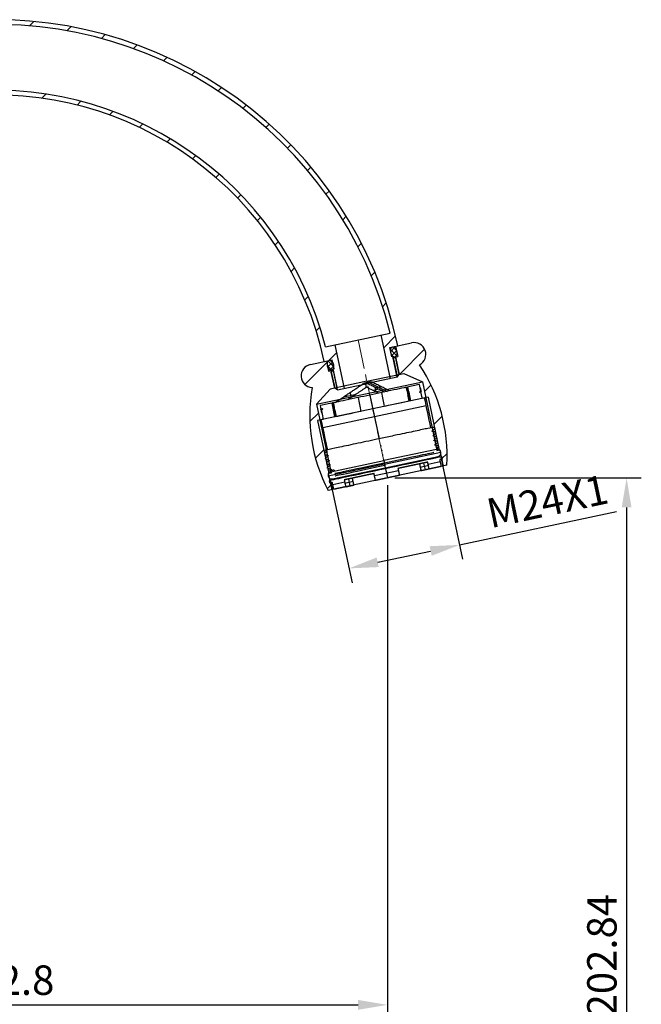
# Model space of a CAD drawing. Units: millimetres. Extents: x 1492 to 2139, y 338 to 813.
# Drawn here: x 1625 to 1757, y 550 to 759 of the extents above; entities that cross this region are included whole.
import ezdxf

# ---------------------------------------------------------------- set-up
doc = ezdxf.new("R2010")
doc.units = ezdxf.units.MM
doc.linetypes.add('CENTER', pattern=[2, 1.25, -0.25, 0.25, -0.25])
doc.layers.add('TOP$1', color=7, linetype='Continuous')
doc.layers.add('中心线', color=4, linetype='CENTER', lineweight=18)
doc.layers.add('尺寸线', color=7, linetype='Continuous', lineweight=20)
doc.styles.add('工程字', font='arial.ttf')
doc.dimstyles.new('2.5', dxfattribs={"dimscale": 2.5, "dimtxt": 2.5, "dimasz": 2.5, "dimexe": 1.25, "dimexo": 0.625, "dimgap": 0.5, "dimtad": 1, "dimdsep": 46, "dimtxsty": '工程字', "dimcen": 2.5, "dimadec": 0, "dimazin": 0, "dimtfac": 1, "dimtmove": 0, "dimatfit": 3, "dimfxl": 0, "dimarcsym": 0})
pattern_1 = [(45, (-145.8105688338119, 951.6721297594534), (-4.490128060534576, 4.490128060534577), [])]

# ---------------------------------------------------------------- blocks, each defined once
blk = doc.blocks.new('*D8')
at = {"layer": 'Defpoints', "color": 0}
for p in [(1713.706269391585, 667.3476139021614), (1690.230726973973, 662.3577333225358), (1718.000063901978, 647.1468989646487)]:
    blk.add_point(p, dxfattribs=at)
at = {"layer": '尺寸线', "color": 0, "lineweight": -2}
for p, q in [((1714.031131408487, 665.8192582760148), (1718.649787935783, 644.0901877123556)), ((1690.555588990876, 660.8293776963892), (1695.174245518172, 639.1003071327298)), ((1718.000063901978, 647.1468989646487), (1751.417048825752, 654.2498983814241)), ((1700.637943988953, 643.4564664526338), (1711.886641397392, 645.8474508970378))]:
    blk.add_line(p, q, dxfattribs=at)
at = {"layer": '尺寸线', "color": 0}
for points in [[(1711.670066719457, 646.8663546478022), (1712.103216075327, 644.8285471462734), (1718.000063901978, 647.1468989646487)], [(1700.421369311018, 644.4753702033983), (1700.854518666888, 642.4375627018694), (1694.524521484367, 642.157018385023)]]:
    blk.add_solid(points, dxfattribs=at)
at = {"layer": '尺寸线', "color": 0, "insert": (1736.85299479816, 655.6400288744545), "char_height": 6.25, "attachment_point": 5, "rotation": 11.999999999998769, "style": '工程字'}
blk.add_mtext('M24X1', dxfattribs=at)
blk = doc.blocks.new('*D9')
at = {"layer": 'Defpoints', "color": 0}
for p in [(1702.706620545393, 661.3800809207146), (1702.706620545393, 549.3995651154016), (1539.830095891094, 545.3127074259062)]:
    blk.add_point(p, dxfattribs=at)
at = {"layer": '尺寸线', "color": 0, "lineweight": -2}
for p, q in [((1702.706620545393, 659.8175809207146), (1702.706620545393, 546.2745651154016)), ((1539.830095891094, 546.8752074259062), (1539.830095891094, 552.5245651154016)), ((1546.080095891094, 549.3995651154016), (1696.456620545393, 549.3995651154016))]:
    blk.add_line(p, q, dxfattribs=at)
at = {"layer": '尺寸线', "color": 0}
for points in [[(1546.080095891094, 550.4412317820683), (1546.080095891094, 548.357898448735), (1539.830095891094, 549.3995651154016)], [(1696.456620545393, 550.4412317820683), (1696.456620545393, 548.357898448735), (1702.706620545393, 549.3995651154016)]]:
    blk.add_solid(points, dxfattribs=at)
at = {"layer": '尺寸线', "color": 0, "insert": (1621.268358218244, 553.8406462886622), "char_height": 6.25, "attachment_point": 5, "style": '工程字'}
blk.add_mtext('162.8', dxfattribs=at)
blk = doc.blocks.new('*D10')
at = {"layer": 'Defpoints', "color": 0}
for p in [(1702.706620545393, 661.3800809207147), (1563.830095891094, 458.5369560533375), (1753.53365319264, 458.5369560533374)]:
    blk.add_point(p, dxfattribs=at)
at = {"layer": '尺寸线', "color": 0, "lineweight": -2}
for p, q in [((1704.269120545393, 661.3800809207147), (1756.65865319264, 661.3800809207147)), ((1753.53365319264, 655.1300809207147), (1753.53365319264, 464.7869560533374)), ((1565.392595891094, 458.5369560533375), (1756.65865319264, 458.5369560533374))]:
    blk.add_line(p, q, dxfattribs=at)
at = {"layer": '尺寸线', "color": 0}
for points in [[(1752.491986525973, 655.1300809207147), (1754.575319859307, 655.1300809207147), (1753.53365319264, 661.3800809207147)], [(1752.491986525973, 464.7869560533374), (1754.575319859306, 464.7869560533374), (1753.53365319264, 458.5369560533374)]]:
    blk.add_solid(points, dxfattribs=at)
at = {"layer": '尺寸线', "color": 0, "insert": (1749.092572019379, 559.9585184870263), "char_height": 6.25, "attachment_point": 5, "rotation": 90, "style": '工程字'}
blk.add_mtext('202.84', dxfattribs=at)

msp = doc.modelspace()

# ---------------------------------------------------------------- hatches: boundary and pattern name
h = msp.add_hatch()
h.set_pattern_fill('ANSI31', color=256, scale=2, style=0)
h.set_pattern_definition(pattern_1)
edge = h.paths.add_edge_path()
edge.add_arc((1619.330095481887, 671.2619107726985), 71.5, 11.999324902628985, 179.9999999999989, ccw=False)
edge.add_line((1689.267824086999, 686.1267726138908), (1690.232753793936, 686.3318747546509))
edge.add_ellipse((1690.596942998168, 685.2847109053475), major_axis=(-0.2345350775039247, 1.103400787353376), ratio=0.5540527589478719, start_angle=347.1957339234615, end_angle=372.8042660762572, ccw=False)
edge.add_ellipse((1690.596942998168, 685.2847109053475), major_axis=(-0.2345350775039247, 1.103400787353376), ratio=0.5540527589478719, start_angle=269.9999999999972, end_angle=347.1957339234615)
edge.add_line((1690.503726482601, 686.3894717776598), (1690.979582388727, 686.490618072916))
edge.add_line((1690.979582388727, 686.4906180729163), (1691.395405770363, 684.5343228714476))
edge.add_line((1691.395405770363, 684.5343228714476), (1691.184291902267, 684.489449233524))
edge.add_ellipse((1690.596942998168, 685.2847109053475), major_axis=(-0.2345350775039247, 1.103400787353376), ratio=0.5540527589478719, start_angle=200.3525883041056, end_angle=216.869897645784, ccw=False)
edge.add_line((1691.156707486446, 684.4548764188567), (1691.98251563345, 680.5697545458088))
edge.add_line((1691.98251563345, 680.569754545809), (1693.449737034552, 680.8816220820358))
edge.add_line((1693.449737034552, 680.8816220820356), (1691.578531817191, 689.6849504886384))
edge.add_line((1691.578531817191, 689.6849504886384), (1689.561532122512, 689.2562239686479))
edge.add_arc((1619.330095481887, 671.2619107726989), 72.49999999999997, 14.37087059058578, 179.9999999999993)
edge.add_line((1546.830095481887, 671.2619107726996), (1546.830095481887, 634.3766548591245))
edge.add_line((1546.830095481887, 634.3766548591245), (1547.830095481886, 634.3766548591245))
edge.add_line((1547.830095481886, 634.3766548591245), (1547.830095481887, 671.2619107726996))
h.paths.add_polyline_path([(1532.830095481887, 671.2619107726998, -0.884826570559876), (1703.265430020724, 692.169077387369), (1701.360007824529, 691.7640673968162), (1703.231213041888, 682.9607389902133), (1704.69843444299, 683.2726065264403), (1703.908370017882, 686.9895674092284), (1703.866787679719, 687.1851969293737), (1703.622250779536, 687.1332190066692), (1703.206427397899, 689.0895142081379), (1704.918185699627, 689.4533596671633, 0.9004084027853574), (1531.830095481887, 671.2619107726998), (1531.830095481887, 634.3766548591245), (1532.830095481887, 634.3766548591245)])
h = msp.add_hatch()
h.set_pattern_fill('ANSI31', color=256, scale=2, style=0)
h.set_pattern_definition(pattern_1)
h.paths.add_polyline_path([(1707.852628501385, 690.0770947395224), (1704.429111898817, 689.3494038216602), (1704.886517618615, 687.1974791000462), (1704.397443818249, 687.0935232546374), (1705.187508243356, 683.3765623718491), (1706.165655844086, 683.584474062666), (1710.121629215827, 681.8071528323085), (1710.836642591566, 678.4432793761259), (1711.325716391932, 678.547235221535), (1713.716700836337, 667.2985378130966), (1713.81451559641, 667.3193289821781), (1713.918471441819, 666.830255181811), (1714.542206514272, 663.8958123796094), (1715.32472459486, 664.0621417322639, 0.1622296085402236), (1709.544996523446, 685.4237774779244, 0.8695034912870534)])
h.paths.add_polyline_path([(1690.765750915221, 683.8893153029674), (1691.150868870179, 684.4823449487428), (1691.395405770362, 684.5343228714476), (1690.979582388727, 686.4906180729151), (1689.267824086999, 686.1267726138897), (1686.333381285242, 685.503037541532, 0.8695034912893413), (1686.680000808177, 680.5636726060854, 0.1622296085402111), (1690.088516495927, 658.6980201091656), (1690.871034576514, 658.8643494618198), (1690.143343658652, 662.2878660643883), (1690.241158418725, 662.3086572334701), (1687.850173974321, 673.5573546419084), (1688.339247774688, 673.6613104873175), (1687.624234398949, 677.0251839434998), (1690.515294232353, 680.2578870095833), (1691.493441833083, 680.4657987004002)])
h = msp.add_hatch()
h.set_pattern_fill('ANSI37', color=256, scale=0.25, style=0)
h.set_pattern_definition([(45, (-145.8105688338119, 951.6721297594534), (-0.561266007566822, 0.5612660075668221), []), (135, (-145.8105688338119, 951.6721297594534), (-0.5612660075668221, -0.561266007566822), [])])
edge = h.paths.add_edge_path()
edge.add_ellipse((1690.596942998168, 685.2847109053475), major_axis=(-0.2345350775039247, 1.103400787353376), ratio=0.5540527589478719, start_angle=217.0760529484617, end_angle=269.9999999999972)
edge.add_ellipse((1690.596942998168, 685.2847109053475), major_axis=(-0.2345350775039247, 1.103400787353376), ratio=0.5540527589478719, start_angle=269.9999999999972, end_angle=347.1957339234615)
edge.add_line((1690.5037264826, 686.3894717776595), (1690.232753793937, 686.3318747546509))
edge.add_ellipse((1690.596942998168, 685.2847109053475), major_axis=(-0.2345350775039247, 1.103400787353376), ratio=0.5540527589478719, start_angle=12.80426607625722, end_angle=90)
edge.add_ellipse((1690.596942998168, 685.2847109053475), major_axis=(-0.2345350775039247, 1.103400787353376), ratio=0.5540527589478719, start_angle=90, end_angle=167.1957339235015)
edge.add_line((1690.690159513734, 684.179950033036), (1690.961132202402, 684.2375470560457))
edge.add_ellipse((1690.596942998168, 685.2847109053475), major_axis=(-0.2345350775039247, 1.103400787353376), ratio=0.5540527589478719, start_angle=192.8042660764961, end_angle=200.3525883041056)
edge.add_line((1691.029458671237, 684.2953896371423), (1691.155095005661, 684.4888526267036))
edge = h.paths.add_edge_path()
edge.add_ellipse((1704.046472508257, 688.1434966540924), major_axis=(-0.2287028598992502, 1.075962360806747), ratio=0.5681818181820416, start_angle=179.9999999999922, end_angle=270)
edge.add_ellipse((1704.046472508257, 688.1434966540924), major_axis=(-0.2287028598992502, 1.075962360806747), ratio=0.5681818181820416, start_angle=270, end_angle=359.9999999999922)
edge.add_ellipse((1704.046472508257, 688.1434966540924), major_axis=(-0.2287028598992502, 1.075962360806747), ratio=0.5681818181820416, start_angle=0, end_angle=90)
edge.add_ellipse((1704.046472508257, 688.1434966540924), major_axis=(-0.2287028598992502, 1.075962360806747), ratio=0.5681818181820416, start_angle=90, end_angle=179.9999999999922)
h = msp.add_hatch()
h.set_pattern_fill('ANSI37', color=256, scale=2, style=0)
h.set_pattern_definition([(45, (-145.8105688338119, 951.6721297594534), (-4.490128060534576, 4.490128060534577), []), (135, (-145.8105688338119, 951.6721297594534), (-4.490128060534577, -4.490128060534576), [])])
edge = h.paths.add_edge_path()
edge.add_ellipse((1690.596942998168, 685.2847109053475), major_axis=(-0.2345350775039247, 1.103400787353376), ratio=0.5540527589478719, start_angle=217.0760529484617, end_angle=269.9999999999972)
edge.add_ellipse((1690.596942998168, 685.2847109053475), major_axis=(-0.2345350775039247, 1.103400787353376), ratio=0.5540527589478719, start_angle=269.9999999999972, end_angle=347.1957339234615)
edge.add_line((1690.503726482601, 686.3894717776595), (1690.232753793937, 686.3318747546509))
edge.add_ellipse((1690.596942998168, 685.2847109053475), major_axis=(-0.2345350775039247, 1.103400787353376), ratio=0.5540527589478719, start_angle=12.80426607625722, end_angle=90)
edge.add_ellipse((1690.596942998168, 685.2847109053475), major_axis=(-0.2345350775039247, 1.103400787353376), ratio=0.5540527589478719, start_angle=90, end_angle=167.1957339235015)
edge.add_line((1690.690159513734, 684.179950033036), (1690.961132202401, 684.2375470560457))
edge.add_ellipse((1690.596942998168, 685.2847109053475), major_axis=(-0.2345350775039247, 1.103400787353376), ratio=0.5540527589478719, start_angle=192.8042660764961, end_angle=200.3525883041056)
edge.add_line((1691.029458671237, 684.2953896371412), (1691.154838313311, 684.4884573551487))
edge = h.paths.add_edge_path()
edge.add_ellipse((1704.046472508257, 688.1434966540924), major_axis=(-0.2287028598992502, 1.075962360806747), ratio=0.5681818181820416, start_angle=270, end_angle=359.9999999999922)
edge.add_ellipse((1704.046472508257, 688.1434966540924), major_axis=(-0.2287028598992502, 1.075962360806747), ratio=0.5681818181820416, start_angle=0, end_angle=90)
edge.add_ellipse((1704.046472508257, 688.1434966540924), major_axis=(-0.2287028598992502, 1.075962360806747), ratio=0.5681818181820416, start_angle=90, end_angle=179.9999999999922)
edge.add_ellipse((1704.046472508257, 688.1434966540924), major_axis=(-0.2287028598992502, 1.075962360806747), ratio=0.5681818181820416, start_angle=179.9999999999922, end_angle=270)

# ---------------------------------------------------------------- linework, layer by layer
for p, q in [((1689.561532122511, 689.2562239686479), (1703.265430020724, 692.169077387369)), ((1703.335168887297, 682.4716651898445), (1701.360007824529, 691.7640673968165)), ((1693.553692879961, 680.3925482816676), (1691.578531817191, 689.6849504886384)), ((1703.2064273979, 689.0895142081381), (1707.852628501385, 690.0770947395224)), ((1703.206427397899, 689.0895142081372), (1704.918185699628, 689.4533596671624)), ((1703.622250779535, 687.1332190066692), (1703.2064273979, 689.0895142081367)), ((1704.429111898817, 689.3494038216606), (1704.886517618615, 687.1974791000462)), ((1686.333381285242, 685.503037541532), (1690.979582388727, 686.4906180729163)), ((1689.267824086999, 686.1267726138897), (1690.979582388727, 686.4906180729151)), ((1691.395405770363, 684.5343228714476), (1690.979582388727, 686.4906180729151)), ((1703.866787679719, 687.1851969293737), (1703.622250779535, 687.1332190066692)), ((1703.866787679719, 687.1851969293737), (1704.459817325494, 686.8000789744153)), ((1704.802390288399, 682.7835327260716), (1703.866787679719, 687.1851969293737)), ((1703.908370017883, 686.9895674092286), (1704.886517618615, 687.1974791000462)), ((1703.908370017882, 686.9895674092284), (1704.69843444299, 683.2726065264401)), ((1704.397443818249, 687.0935232546374), (1705.187508243357, 683.3765623718489)), ((1705.187508243356, 683.3765623718471), (1704.459817325494, 686.8000789744153)), ((1689.75689788781, 686.2307284593942), (1690.214303607609, 684.0788037377799)), ((1690.214303607609, 684.0788037377799), (1691.192451208342, 684.2867154285975)), ((1691.150868870179, 684.4823449487433), (1690.765750915221, 683.8893153029671)), ((1691.150868870179, 684.4823449487428), (1691.395405770363, 684.5343228714476)), ((1692.086471478859, 680.0806807454412), (1691.150868870179, 684.4823449487428)), ((1691.192451208342, 684.2867154285975), (1691.98251563345, 680.5697545458092)), ((1690.703377407975, 684.1827595831887), (1691.493441833083, 680.4657987004002)), ((1691.493441833083, 680.4657987003991), (1690.765750915221, 683.8893153029671)), ((1698.34047503822, 681.9211805361244), (1706.165655844086, 683.584474062666)), ((1704.802390288398, 682.7835327260714), (1698.444430883629, 681.4321067357564)), ((1704.802390288398, 682.7835327260714), (1705.187508243356, 683.3765623718471)), ((1706.165655844086, 683.584474062666), (1710.121629215826, 681.8071528323087)), ((1687.624234398949, 677.0251839434998), (1710.121629215826, 681.8071528323087)), ((1690.515294232353, 680.2578870095833), (1687.624234398949, 677.0251839434998)), ((1698.340475038221, 681.9211805361244), (1690.515294232353, 680.2578870095833)), ((1692.086471478859, 680.080680745441), (1691.493441833083, 680.4657987003991)), ((1692.086471478859, 680.080680745441), (1698.444430883628, 681.4321067357562)), ((1710.121629215826, 681.8071528323087), (1713.22762703597, 667.1945819676878)), ((1711.325716391932, 678.547235221535), (1687.850173974321, 673.5573546419087)), ((1711.325716391932, 678.547235221535), (1713.716700836337, 667.2985378130968)), ((1687.624234398949, 677.0251839434998), (1690.730232219092, 662.4126130788788)), ((1687.850173974321, 673.5573546419087), (1690.241158418725, 662.3086572334701)), ((1713.22762703597, 667.1945819676878), (1713.81451559641, 667.3193289821781)), ((1713.81451559641, 667.3193289821781), (1713.918471441819, 666.830255181811)), ((1713.918471441819, 666.830255181811), (1714.542206514272, 663.8958123796094)), ((1715.32472459486, 664.0621417322639), (1690.088516495927, 658.6980201091656)), ((1690.730232219092, 662.4126130788788), (1690.143343658652, 662.2878660643883)), ((1690.143343658652, 662.2878660643883), (1690.871034576514, 658.8643494618198))]:
    msp.add_line(p, q)
for centre, radius, start, end in [((1619.330095481887, 671.2619107726998), 87.5, 11.99944834900269, 180), ((1619.330095481887, 671.2619107726998), 86.5, 13.98697708341309, 180), ((1619.330095481887, 671.2619107726998), 72.5, 14.37087059058512, 180), ((1619.330095481887, 671.2619107726998), 71.5, 11.99932490263354, 180), ((1708.37240772843, 687.6317257376879), 2.5, 297.9717081201194, 102.0000000000163), ((1686.853160512286, 683.0576685396975), 2.5, 102.0000000000163, 266.0282918798738), ((1680.382402813637, 666.070660723339), 35, 356.7102023399492, 33.56936984803743), ((1721.192977566664, 674.7452161726196), 35, 170.4306301519719, 207.2897976600476)]:
    msp.add_arc(centre, radius, start, end)
for centre, major_axis, ratio in [((1704.046472508257, 688.1434966540924), (-0.2287028598992502, 1.075962360806747), 0.5681818181820416), ((1690.596942998168, 685.2847109053475), (-0.2345350775039247, 1.103400787353376), 0.5540527589478721)]:
    msp.add_ellipse(centre, major_axis=major_axis, ratio=ratio)
at = {"layer": 'TOP$1', "color": 72, "linetype": 'Continuous'}
for p, q in [((1698.343711067047, 681.584145950548), (1698.323003858807, 681.681565705914)), ((1698.420253666191, 681.5175185602377), (1698.583943262372, 681.5523118579831)), ((1698.978055119685, 681.6020314794396), (1702.632263613424, 679.7664065744891)), ((1699.273092415113, 681.698794439935), (1699.436775369211, 681.7335863258622)), ((1700.964626145275, 680.2407643876672), (1699.648242810234, 679.9609584721311)), ((1700.313318041269, 679.6268700751923), (1700.089377006756, 680.6804298089085)), ((1700.296898964023, 680.5761849433691), (1701.313419769086, 680.7922531105596)), ((1707.480522957972, 677.7299141262563), (1706.856787885519, 680.6643569284577)), ((1709.910031003876, 679.6763168272689), (1709.743180211353, 680.4612880895606)), ((1709.826605607615, 680.0688024584149), (1709.764418315584, 680.0555841414414)), ((1693.441186928387, 678.6416080157919), (1696.073953598469, 679.201219846864)), ((1695.03388028809, 678.5046909388257), (1694.809939253578, 679.5582506725418)), ((1698.964210110668, 678.9867377339219), (1700.939371173436, 669.6943355269511)), ((1707.296640862933, 679.2243396726792), (1707.091954586811, 679.1808322616059)), ((1688.51737727543, 675.9496043988154), (1688.684228067952, 675.1646331365234)), ((1710.955951150311, 676.6795431521371), (1688.9476301338, 672.0015301087374)), ((1691.695367408277, 674.3746757371864), (1691.071632335824, 677.3091185393878)), ((1691.480991876067, 675.7603856439648), (1691.314662523413, 676.5429037245519)), ((1688.660731419604, 675.569857016271), (1688.600802671691, 675.5571187676694)), ((1691.460200706985, 675.8582004040379), (1691.255514430864, 675.8146929929646)), ((1712.748487570322, 671.8536230967748), (1712.706905297703, 672.0492523085568)), ((1701.229023571646, 668.331628133051), (1701.270606025687, 668.1359980677441)), ((1713.580134301555, 667.9410328445681), (1713.538551815861, 668.1366630587886)), ((1689.383689813604, 666.3723778145625), (1689.376900932894, 666.3746690236408)), ((1701.436935378253, 667.353479987574), (1701.478517600667, 667.1578510119846)), ((1701.644846953282, 666.3753329315857), (1701.686429291464, 666.1797034113467)), ((1689.591284623486, 665.3943216875289), (1689.584812623712, 665.3965214229088)), ((1689.799018657529, 664.4162157757744), (1689.79272431453, 664.4183738221752)), ((1701.874973782116, 665.2926713236495), (1701.926703730561, 665.049301050638)), ((1702.246082704781, 663.546741112187), (1702.290797163752, 663.3363761221801)), ((1702.290797163751, 663.336376122182), (1702.706620545388, 661.3800809207125)), ((1711.419654199387, 663.9988488420715), (1709.677896202536, 663.6286267509993)), ((1710.392841432847, 664.5473484970867), (1710.704708969075, 663.0801270959842)), ((1713.910860038589, 664.783956138381), (1711.367676276686, 664.2433857422557)), ((1705.041892616485, 662.898798917575), (1699.955525092666, 661.8176581253219)), ((1693.629741432464, 660.4730713006409), (1691.086557670555, 659.9325009045147)), ((1695.42347735202, 660.5987564915297), (1693.681719355169, 660.2285344004574)), ((1694.396664585481, 661.1472561465448), (1694.708532121708, 659.6800347454423))]:
    msp.add_line(p, q, dxfattribs=at)
at = {"layer": 'TOP$1', "color": 27, "linetype": 'Continuous'}
for p, q in [((1713.157722860719, 667.4365379360252), (1701.926947431925, 665.0493629259925)), ((1702.086392648268, 664.2980237602567), (1714.068700757262, 666.8449419727751)), ((1702.245837864612, 663.5466845945207), (1713.477104794012, 665.9339640762323)), ((1702.086392648268, 664.2980237602567), (1690.104084539274, 661.751105547738)), ((1690.695680502525, 662.6620834442808), (1701.926947431925, 665.0493629259925)), ((1691.015062435818, 661.159509584488), (1702.245837864612, 663.5466845945207)), ((1701.926701681622, 665.0493106901531), (1702.246083614915, 663.5467368303603))]:
    msp.add_line(p, q, dxfattribs=at)
for centre, start, end in [((1713.317413827365, 666.6852510061287), 282.0000000000163, 102.0000000000163), ((1690.855371469171, 661.9107965143846), 102.0000000000163, 282.0000000000163)]:
    msp.add_arc(centre, 0.7680711268246381, start, end, dxfattribs=at)
at = {"layer": 'TOP$1', "color": 72, "linetype": 'Continuous'}
msp.add_ellipse((1699.012029799559, 678.7617637857538), major_axis=(2.934442802201525, 0.623735072453301), ratio=0.9816527110288663, start_param=1.284654748252679, end_param=1.889468731553764, dxfattribs=at)
for points, degree in [([(1691.628103105168, 677.4274000527892), (1697.342711840457, 681.2544285348565)], 1), ([(1698.254128945333, 680.6612661133438), (1694.260888326154, 677.9870243072551)], 1), ([(1697.497531989537, 681.3513611026863), (1697.773604129215, 681.5126640287026), (1698.075526103989, 681.6297255648274), (1698.388294727106, 681.6962065879554)], 3), ([(1697.514158472539, 681.2908706414817), (1697.500874376659, 681.3533673989323)], 1), ([(1698.254128945333, 680.661266113344), (1698.066315285218, 681.5448599136951)], 1), ([(1700.807607941947, 679.3785725701359), (1698.254128945333, 680.6612661133438)], 1), ([(1698.370787305234, 681.5382730999825), (1698.403725297806, 681.5253653684742), (1698.436749047555, 681.510597284499), (1698.469794717153, 681.4939973958444)], 3), ([(1698.370787305234, 681.5382730999822), (1698.384071401113, 681.4757763425318)], 1), ([(1698.388294727106, 681.6962065879554), (1698.616245959954, 681.7446591182379), (1698.849857209904, 681.7664284032132), (1699.082836090281, 681.7609280808858)], 3), ([(1698.978055119685, 681.6020314794393), (1698.469794717153, 681.4939973958442)], 1), ([(1698.469794717153, 681.4939973958442), (1702.124003210892, 679.658372490894)], 1), ([(1699.486315522217, 681.7100655630345), (1698.978055119685, 681.6020314794393)], 1), ([(1703.140524015956, 679.8744406580845), (1699.486315522217, 681.7100655630347)], 1), ([(1706.728802444332, 680.637152783135), (1706.984773326707, 680.6915610737801)], 1), ([(1706.89513179699, 679.8546347025485), (1706.839688679438, 680.1154740627442), (1706.784245561887, 680.37631342294), (1706.728802444335, 680.6371527831357)], 3), ([(1709.49918218198, 681.2260151746898), (1709.010609586961, 681.1221658637662), (1708.142672194952, 680.937680075976), (1706.984773326709, 680.6915610737806)], 3), ([(1706.984773326709, 680.6915610737806), (1707.192685017527, 679.713413473047), (1707.400596708344, 678.7352658723132), (1707.608508399162, 677.7571182715794)], 3), ([(1710.122917254434, 678.2915723724886), (1709.915005563616, 679.2697199732224), (1709.707093872798, 680.247867573956), (1709.49918218198, 681.2260151746898)], 3), ([(1701.478618965951, 679.5211918348334), (1699.832147502684, 679.1712235217137), (1698.096272718662, 678.8022519461324), (1696.449801255396, 678.4522836330127)], 3), ([(1696.449801255396, 678.4522836330127), (1696.657712946214, 677.4741360322789), (1696.865624637031, 676.4959884315451), (1697.073536327849, 675.5178408308116)], 3), ([(1702.102354038404, 676.5867490326323), (1701.894442347586, 677.5648966333661), (1701.686530656768, 678.5430442340996), (1701.478618965951, 679.5211918348334)], 3), ([(1707.112745755892, 679.0830175015324), (1707.057302638341, 679.343856861728), (1707.001859520789, 679.6046962219239), (1706.946416403238, 679.8655355821195)], 3), ([(1707.352537516785, 677.7027099809336), (1707.25551206107, 678.1591788612761), (1707.158486605355, 678.6156477416184), (1707.06146114964, 679.072116621961)], 3), ([(1709.422468335046, 679.573964191369), (1709.7441885528, 679.6423479346743), (1709.905366126094, 679.6766072854723), (1709.90600679814, 679.6767434645194)], 3), ([(1709.835792428918, 679.6618189396174), (1709.759761807239, 679.645658132092), (1709.621986652638, 679.6163731189463), (1709.422468335046, 679.573964191369)], 3), ([(1710.592110582607, 678.3913024930837), (1710.592100800152, 678.3913004137587), (1710.433467583531, 678.3575818826669), (1710.122917254434, 678.2915723724886)], 3), ([(1711.943531681695, 672.0333420486515), (1711.49305635159, 674.1526618502414), (1711.042581021485, 676.2719816518313), (1710.59210569138, 678.3913014534212)], 3), ([(1690.943646894637, 677.2819143940653), (1689.785748026391, 677.0357953918692), (1688.91781063438, 676.8513096040786), (1688.42923803936, 676.747460293155)], 3), ([(1688.42923803936, 676.747460293155), (1688.637149730178, 675.7693126924214), (1688.845061420996, 674.7911650916876), (1689.052973111814, 673.8130174909538)], 3), ([(1691.199617777011, 677.3363226847102), (1690.943646894637, 677.2819143940653)], 1), ([(1691.56738196709, 674.347471591864), (1691.359470276272, 675.3256191925977), (1691.151558585454, 676.3037667933315), (1690.943646894637, 677.2819143940653)], 3), ([(1691.19961777701, 677.3363226847102), (1691.255060894561, 677.0754833245144), (1691.310504012113, 676.8146439643187), (1691.365947129664, 676.5538046041231)], 3), ([(1691.314662523413, 676.5429037245519), (1691.370105640965, 676.2820643643561), (1691.425548758516, 676.0212250041604), (1691.480991876067, 675.7603856439648)], 3), ([(1707.608508399162, 677.7571182715794), (1706.136522953153, 677.4442381063475), (1704.195440142606, 677.0316482182209), (1702.102354038404, 676.5867490326323)], 3), ([(1689.052973111814, 673.8130174909538), (1688.742422782717, 673.7470079807756), (1688.583773914169, 673.7132861227644), (1688.583789321535, 673.7132893977009)], 3), ([(1688.687730911209, 675.1666596974273), (1688.687480064918, 675.1666063784023), (1688.710884937151, 675.1715812375703), (1688.757945203045, 675.18158420588)], 3), ([(1691.532276482319, 675.771286523536), (1691.629301938034, 675.3148176431937), (1691.726327393748, 674.8583487628514), (1691.823352849463, 674.4018798825089)], 3), ([(1697.073536327849, 675.5178408308116), (1694.980450223647, 675.072941645223), (1693.039367413099, 674.6603517570961), (1691.56738196709, 674.347471591864)], 3), ([(1688.583784674869, 673.7132884100217), (1689.034260004974, 671.5939686084319), (1689.48473533508, 669.474648806842), (1689.935210665185, 667.3553290052521)], 3), ([(1712.150130136574, 671.3133072653438), (1712.447425414424, 671.5810830786952), (1712.744726187861, 671.8488549168856)], 2), ([(1712.701058384454, 672.0519114505857), (1712.424477299495, 672.1418360136834)], 1), ([(1712.908522503384, 671.0735709390021), (1712.532125850318, 671.1959530275687), (1712.155732216408, 671.3183402444288)], 2), ([(1712.359273835475, 670.3357063424444), (1712.656588621463, 670.6034863509353), (1712.953906904768, 670.8712623805361)], 2), ([(1713.117236185608, 670.0953949437678), (1712.740755598524, 670.2177937667566), (1712.364276088475, 670.3401982436856)], 2), ([(1712.564054020381, 669.3567895516239), (1712.861287123868, 669.6245553071806), (1713.158524243666, 669.8923165273843)], 2), ([(1712.902940855652, 671.0723856959396), (1712.90705271515, 671.0719914721933), (1712.910934786451, 671.0715483976203), (1712.914816857751, 671.0711053230473)], 3), ([(1712.956399195914, 670.875475802902), (1712.942538416527, 670.9406856429509), (1712.928677637139, 671.0058954829999), (1712.914816857751, 671.0711053230486)], 3), ([(1713.111495543206, 670.0941758770412), (1713.115370279912, 670.0937975476252), (1713.11904941424, 670.0933776349689), (1713.122728548569, 670.0929577223126)], 3), ([(1713.164310886732, 669.8973282021707), (1713.150450107344, 669.9625380422187), (1713.136589327956, 670.0277478822666), (1713.122728548568, 670.0929577223146)], 3), ([(1713.325129698989, 669.1173248078394), (1712.94784827555, 669.2399845202483), (1712.570568416433, 669.3626497035514)], 2), ([(1712.772785537763, 668.3792995794204), (1713.070008392508, 668.6470558876058), (1713.367233200288, 668.9148081553869)], 2), ([(1713.532468757513, 668.1393416269416), (1713.155496312135, 668.2619018949229), (1712.778527396563, 668.3844677633606)], 2), ([(1713.319150446112, 669.1160532597976), (1713.323119603004, 669.1156684784983), (1713.326879921195, 669.1152393000395), (1713.330640239386, 669.1148101215811)], 3), ([(1713.37222257755, 668.9191806014353), (1713.358361798162, 668.9843904414845), (1713.344501018774, 669.0496002815339), (1713.330640239386, 669.1148101215833)], 3), ([(1713.340122343165, 667.724409634835), (1713.574999855332, 667.9359887117046)], 1), ([(1689.335318594731, 666.5702985437906), (1689.349179374119, 666.5050887037412), (1689.363040153507, 666.4398788636915), (1689.376900932894, 666.3746690236424)], 3), ([(1689.934324054233, 667.1105296986714), (1689.637064587926, 666.8427615645439), (1689.339801188346, 666.5749973799643)], 2), ([(1689.381705263511, 666.3719632063264), (1689.75886816206, 666.2493510871627), (1690.136029439799, 666.1267337601282)], 2), ([(1689.476327105755, 667.251465767672), (1689.70208483619, 667.1780815167526), (1689.927841828567, 667.1046939804594)], 2), ([(1689.584812623712, 665.3965214229088), (1689.570951844325, 665.4617312629568), (1689.557091064937, 665.5269411030051), (1689.543230285549, 665.5921509430534)], 3), ([(1690.142372983098, 666.1324343207348), (1689.845106639102, 665.8646630237556), (1689.547836109794, 665.5968961911019)], 2), ([(1712.805883871644, 665.5714267984717), (1712.790979029049, 665.6415485697223), (1712.776074186454, 665.7116703409731), (1712.761169343858, 665.7817921122235)], 3), ([(1714.377061118154, 665.3942205343328), (1714.342409169684, 665.5572451344553), (1714.307757221214, 665.7202697345779), (1714.273105272744, 665.8832943347004)], 3), ([(1689.588597510895, 665.3937632867191), (1689.965555796226, 665.2712263850867), (1690.342513371672, 665.1486848556781)], 2), ([(1689.751141976366, 664.614003342323), (1689.765002755754, 664.5487935022745), (1689.778863535142, 664.4835836622258), (1689.79272431453, 664.418373822177)], 3), ([(1690.348748690966, 665.154290391745), (1690.051317856129, 664.8864141394058), (1689.753895742416, 664.6185520275396)], 2), ([(1689.796185175403, 664.4156153136926), (1690.173252055668, 664.293052009233), (1690.55031821418, 664.1704836377628)], 2), ([(1690.000636005348, 663.4402262214392), (1689.98677522596, 663.5054360614888), (1689.972914446572, 663.570645901538), (1689.959053667184, 663.6358557415874)], 3), ([(1690.55632934584, 664.175888124644), (1690.25900533011, 663.9081049615704), (1689.961676555918, 663.6403256866772)], 2), ([(1690.012220788044, 663.439105245264), (1690.008236439392, 663.4394528073592), (1690.00443622237, 663.4398395143992), (1690.000636005348, 663.4402262214392)], 3), ([(1690.004903085778, 663.4375510205798), (1690.381714067467, 663.3150649911856), (1690.75852362878, 663.1925733460905)], 2), ([(1704.937936771072, 663.387872717942), (1705.249804307299, 661.9206513168394)], 1), ([(1709.521962434422, 664.3622374515508), (1709.833829970649, 662.895016050448)], 1), ([(1711.575587967501, 663.2652381415203), (1711.263720431273, 664.7324595426228)], 1), ([(1713.806904193184, 665.2730299387497), (1714.118771729411, 663.805808537647)], 1), ([(1690.763215951365, 663.1967886940288), (1690.574952237242, 663.0272305796495), (1690.386688123058, 662.8576754746589)], 2), ([(1691.359887074232, 663.0576206473595), (1691.377130368917, 662.9764973239942), (1691.394373663603, 662.8953740006289), (1691.411616958289, 662.8142506772635)], 3), ([(1691.730995928082, 661.3116907596418), (1691.745900770677, 661.2415689883912), (1691.760805613272, 661.1714472171404), (1691.775710455867, 661.1013254458899)], 3), ([(1695.579411120134, 659.8651457909784), (1695.267543583906, 661.3323671920809)], 1), ([(1700.163436783483, 660.839510524587), (1699.851569247257, 662.3067319256895)], 1), ([(1711.575587967506, 663.2652381415223), (1709.833829970649, 662.8950160504492)], 1), ([(1690.308489054766, 660.7894579096653), (1690.343141003236, 660.6264333095428), (1690.377792951705, 660.4634087094203), (1690.412444900176, 660.3003841092977)], 3), ([(1691.294469361371, 658.9543533037795), (1690.982601825144, 660.421574704882)], 1), ([(1693.525785587055, 660.9621451010089), (1693.837653123282, 659.4949236999062)], 1), ([(1693.837653123282, 659.4949236999062), (1695.579411120134, 659.8651457909784)], 1)]:
    msp.add_open_spline(points, degree=degree, dxfattribs=at)
for points, degree, knots in [([(1697.500874376659, 681.3533673989323), (1697.46056888505, 681.3298554300156), (1697.421023866318, 681.3051277236098), (1697.381929660804, 681.280681913059), (1697.342711840457, 681.2544285348565)], 2, [0, 0, 0, 0.5, 0.5, 1, 1, 1]), ([(1698.066315285218, 681.5448599136951), (1698.048305517984, 681.5387285168133), (1698.030366046077, 681.5323843225683), (1698.014065456658, 681.5266197099797), (1697.994581419323, 681.5194440416979), (1697.960502422999, 681.506893276741), (1697.923529566287, 681.492178937797), (1697.854405276975, 681.4646690748152), (1697.78366039396, 681.4321772769113), (1697.706173235063, 681.3965888781506), (1697.627860111717, 681.354846247136), (1697.57179129771, 681.3249603261743), (1697.514158472539, 681.2908706414817)], 2, [0, 0, 0, 0.0625, 0.0625, 0.125, 0.125, 0.25, 0.25, 0.5, 0.5, 0.7857142857142857, 0.7857142857142857, 1, 1, 1]), ([(1698.066315285218, 681.5448599136955), (1698.082448784153, 681.5441918336405), (1698.114287294803, 681.5428734169698), (1698.161875292958, 681.5372539230066), (1698.208447008109, 681.529272801273), (1698.253970497036, 681.518928707045), (1698.298376113097, 681.5064691687221), (1698.341596636993, 681.4923052734055), (1698.370066345209, 681.4812263692882), (1698.384071401113, 681.4757763425316)], 3, [0, 0, 0, 0, 0.1554063275368884, 0.3066852413227907, 0.4537985472550273, 0.5967130383028447, 0.7354001889908077, 0.869835857911141, 1, 1, 1, 1]), ([(1698.978055119685, 681.6020314794396), (1698.96413618311, 681.5991563688492), (1698.936298516107, 681.5934061902501), (1698.893072331906, 681.585583275657), (1698.84890252216, 681.5783554117279), (1698.803777987152, 681.571778948901), (1698.757829923626, 681.5658341021283), (1698.711154776141, 681.5605122060149), (1698.647884808376, 681.5541918245756), (1698.567302132452, 681.5477500760092), (1698.469223460167, 681.5419651683521), (1698.403598870573, 681.5395037711992), (1698.370787305234, 681.5382730999825)], 3, [0, 0, 0, 0, 0.07666478725664963, 0.1533284390609496, 0.2299953081970015, 0.3066663373864111, 0.3833403995266221, 0.4600178242159811, 0.5366976459733639, 0.6911151751045109, 0.8455610209972759, 1, 1, 1, 1]), ([(1699.387308110297, 681.754341267173), (1699.338155867202, 681.7260639951294), (1699.237657369414, 681.6682472367681), (1699.065839537755, 681.6244223166923), (1698.978055119685, 681.6020314794396)], 3, [0, 0, 0, 0, 0.4890843562536497, 1, 1, 1, 1]), ([(1699.082836090281, 681.7609280808856), (1699.092542643732, 681.7606891735577), (1699.102285005908, 681.7602292720858), (1699.111135832322, 681.7598114567731), (1699.121804173818, 681.7590447185189), (1699.140458855227, 681.7577039986079), (1699.161040003573, 681.7552211395243), (1699.199499537297, 681.75058147603), (1699.240208798416, 681.7417754311775), (1699.27656538665, 681.7339109370089), (1699.314388524471, 681.7223938719237)], 2, [0, 0, 0, 0.08527146535573307, 0.08527146535573307, 0.1705429307114661, 0.1705429307114661, 0.3410858614229323, 0.3410858614229323, 0.6821717228458646, 0.6821717228458646, 1, 1, 1]), ([(1699.387308110297, 681.7543412671728), (1699.412019795961, 681.7446491259068), (1699.436771418675, 681.7335880925334), (1699.461240872888, 681.7226531549416), (1699.486315522217, 681.7100655630347)], 2, [0, 0, 0, 0.5, 0.5, 1, 1, 1]), ([(1706.699623132363, 680.6309505289112), (1706.547960667435, 680.5987136768315), (1706.390215070549, 680.5651838151389), (1704.933711475541, 680.2555944189239), (1703.284335888171, 679.90500881517), (1701.515673647605, 679.5290680505598)], 3, [0, 0, 0, 0, 0.1123440717173042, 0.1123440717173042, 1, 1, 1, 1]), ([(1709.672158994727, 680.4449100553638), (1709.696634861002, 680.4501125613431), (1709.712757005183, 680.4535394288769), (1709.743277583691, 680.4600267781047), (1709.743443457426, 680.4600620356557)], 2, [0, 0, 0, 0.3450752885033103, 0.3450752885033103, 1, 1, 1]), ([(1696.412747063117, 678.4444075213066), (1694.644084637422, 678.0684667173457), (1692.994708865047, 677.7178810742678), (1691.538205438917, 677.4082917139492), (1691.380459993502, 677.3747618844527), (1691.228797578354, 677.3425250429541)], 3, [0, 0, 0, 0, 0.8876561130743278, 0.8876561130743278, 1, 1, 1, 1]), ([(1688.517634634752, 675.9483770936426), (1688.517681514973, 675.9483870583415), (1688.548321921468, 675.9548998777943), (1688.57894442019, 675.9614088908322), (1688.640192236473, 675.9744275160713), (1688.701286237379, 675.9874134468423), (1688.792624574675, 676.0068280097667), (1688.883907858364, 676.0262308706854), (1689.004939944257, 676.0519570347146)], 2, [0, 0, 0, 0.2495883503734251, 0.2495883503734251, 0.4997255669156166, 0.4997255669156166, 0.7498627834578083, 0.7498627834578083, 1, 1, 1]), ([(1689.004939944257, 676.0519570347146), (1688.884068966789, 676.0262651153384), (1688.792624574675, 676.0068280097667), (1688.701489701627, 675.9874566945032), (1688.640192236473, 675.9744275160713), (1688.611117419166, 675.9682474728731), (1688.588916163008, 675.9635284501994)], 2, [0, 0, 0, 0.4039326243810398, 0.4039326243810398, 0.8078652487620797, 0.8078652487620797, 1, 1, 1]), ([(1712.434890092445, 672.1377835029878), (1712.435399004708, 672.1378916756287), (1712.361899488808, 672.1222688712446), (1711.496251580006, 671.9382697281328), (1709.251119189327, 671.4610521066759), (1706.827096163654, 670.9458101069301), (1705.040328846128, 670.5660209894122), (1703.388219826526, 670.2148543767016), (1701.930331214871, 669.9049705861103), (1700.952637359273, 669.6971553417984), (1700.463695982421, 669.5932276438764)], 3, [0, 0, 0, 0, 0.05528282711785705, 0.278380577448057, 0.523306931421918, 0.6423009100519488, 0.7613386601389258, 0.8408843533363728, 0.9204268054739201, 1, 1, 1, 1]), ([(1700.463396214884, 669.5931639263192), (1699.68456606065, 669.4276184666103), (1698.126756757756, 669.0964958774498), (1695.900683650337, 668.623329431711), (1693.876860425514, 668.1931525256148), (1691.574721429396, 667.7038177761137), (1689.857275557108, 667.3387633866455), (1689.468585878946, 667.2561448450988), (1689.466995351523, 667.2558067680586)], 3, [0, 0, 0, 0, 0.1342149028347029, 0.2684554817070033, 0.4037436765039171, 0.5390432032981279, 0.8104731982385983, 1, 1, 1, 1]), ([(1713.100648271195, 667.7919700877114), (1713.27556578366, 667.837711370101), (1713.510264599603, 667.9032771786267), (1713.580189628614, 667.9338908755976), (1713.578195137656, 667.9406260665153)], 3, [0.7064775330140456, 0.7064775330140456, 0.7064775330140456, 0.7064775330140456, 0.8667529434999448, 1, 1, 1, 1]), ([(1713.350167076132, 667.7317989547234), (1713.35047718733, 667.7318648708936), (1713.342287243644, 667.7301240446232), (1713.325721634971, 667.7266029158015), (1713.274281956086, 667.7156690745246), (1713.223006740208, 667.7047701909385), (1713.137057639251, 667.6865011455604), (1713.130465294308, 667.6850998993862), (1713.123671190561, 667.683655768054)], 2, [0, 0, 0, 0.03945862754740891, 0.03945862754740891, 0.1195037419184582, 0.1195037419184582, 0.1995488562895074, 0.1995488562895074, 0.2057070780748747, 0.2057070780748747, 0.2057070780748747]), ([(1689.706129771753, 667.2890718740007), (1689.657280926202, 667.2747768549955), (1689.56866211426, 667.2467672922724), (1689.54374685662, 667.23136545068), (1689.552041948182, 667.2269363470964), (1689.553826536378, 667.2263847804795)], 3, [0, 0, 0, 0, 0.3871720771308894, 0.9078709730353048, 1, 1, 1, 1]), ([(1714.273110163971, 665.8832953743627), (1714.273100381517, 665.8832932950377), (1712.981734825936, 665.6088050726844), (1708.545402137836, 664.6658334500776), (1705.427758091106, 664.0031577509935), (1699.153836236397, 662.6695944933704), (1696.036192189668, 662.0069187942865), (1691.599859501571, 661.0639471716802), (1690.308478294065, 660.7894556224076), (1690.308493701431, 660.7894588973443)], 3, [0, 0, 0, 0, 0.25, 0.25, 0.5, 0.5, 0.75, 0.75, 1, 1, 1, 1]), ([(1711.263720431273, 664.7324595426217), (1710.952204005915, 664.6662446823436), (1710.613929727217, 664.5943422647624), (1710.276768223891, 664.5226763748879), (1709.914792304227, 664.4457360179968), (1709.553711731835, 664.3689859730432), (1709.170655626417, 664.287564884349), (1708.788441055656, 664.2063226693679), (1708.385908497207, 664.1207617327836), (1707.984306906635, 664.0353986795303), (1707.565246381107, 663.9463246150926), (1707.147206644115, 663.857467525956), (1706.713597585909, 663.7653010754348), (1706.280924870997, 663.6733336508248), (1705.836104095924, 663.5787840763157), (1705.391363716776, 663.4842515904882), (1704.937936771073, 663.387872717941)], 2, [0, 0, 0, 0.125, 0.125, 0.25, 0.25, 0.375, 0.375, 0.5, 0.5, 0.625, 0.625, 0.75, 0.75, 0.875, 0.875, 1, 1, 1]), ([(1710.660088592022, 664.6041536343557), (1710.660269835896, 664.6041921589306), (1710.589378337606, 664.5891237058024), (1710.554121474709, 664.5816296282496), (1710.501248615771, 664.5703911551484), (1710.448554034052, 664.5591905760393), (1710.378454616336, 664.5442904848346), (1710.308618338692, 664.5294463257787), (1710.221447530625, 664.5109175985378), (1710.134636681232, 664.4924653828755), (1710.03092765695, 664.4704213492598), (1709.927636247359, 664.4484660823873), (1709.807700583901, 664.422972970141), (1709.68823490287, 664.3975797557434), (1709.552743704668, 664.3687802125171), (1709.417790710516, 664.340095068093), (1709.267122719775, 664.3080695980273), (1709.117060413111, 664.2761728700866), (1708.952084637293, 664.24110618642), (1708.787755056543, 664.2061768557551), (1708.608959483766, 664.1681726835636), (1708.430844925464, 664.1303132654677), (1708.239227842912, 664.0895837972432), (1708.048413901002, 664.0490250418322), (1707.844452007563, 664.0056716030508), (1707.64142134764, 663.9625161040642), (1707.426370416867, 663.9168056176352), (1707.211996723211, 663.8712390823991), (1706.986765544849, 663.8233647175455), (1706.761926511353, 663.7755737056564), (1706.527419865533, 663.7257277793321)], 2, [0, 0, 0, 0.125, 0.125, 0.1875, 0.1875, 0.25, 0.25, 0.3125, 0.3125, 0.375, 0.375, 0.4375, 0.4375, 0.5, 0.5, 0.5625, 0.5625, 0.625, 0.625, 0.6875, 0.6875, 0.75, 0.75, 0.8125, 0.8125, 0.875, 0.875, 0.9375, 0.9375, 1, 1, 1]), ([(1714.118771729414, 663.8058085376485), (1713.924245282064, 663.764460664846), (1713.663872279048, 663.7091166745731), (1713.534451737308, 663.6816074892113), (1713.388914798748, 663.650672657955), (1713.244003054947, 663.6198707159472), (1713.083503419085, 663.5857554651989), (1712.923541782995, 663.5517545698328), (1712.748551593093, 663.514559256741), (1712.573982672982, 663.4774534873079), (1712.384972773809, 663.4372781930181), (1712.196240695582, 663.3971619513932), (1711.993680414268, 663.3541064344661), (1711.791230995018, 663.3110744819985), (1711.575587967506, 663.2652381415223)], 2, [0, 0, 0, 0.25, 0.25, 0.375, 0.375, 0.5, 0.5, 0.625, 0.625, 0.75, 0.75, 0.875, 0.875, 1, 1, 1]), ([(1714.377061118154, 665.3942205343324), (1714.377166509969, 665.3942429360543), (1714.341187613206, 665.3865953854656), (1714.30532146577, 665.3789718004864), (1714.233632309515, 665.3637337999237), (1714.162109251505, 665.3485311046331), (1714.055252178903, 665.3258179326906), (1713.948431231359, 665.3031124393663), (1713.806904193184, 665.2730299387483)], 2, [0, 0, 0, 0.25, 0.25, 0.5, 0.5, 0.75, 0.75, 1, 1, 1]), ([(1691.359887074236, 663.0576206473595), (1691.181429346369, 663.0196882863204), (1691.03408244714, 662.9883687360475), (1690.885279605834, 662.956739715733), (1690.769280671569, 662.932083381108), (1690.653491833154, 662.9074717037349), (1690.571412195847, 662.8900251382458), (1690.489491827338, 662.8726124263851), (1690.441800525196, 662.8624753271799), (1690.394200002638, 662.8523575237714), (1690.381314601832, 662.8496186472801), (1690.376549047242, 662.8486056973823), (1690.376568951852, 662.8486099282377)], 2, [0.5287195583256218, 0.5287195583256218, 0.5287195583256218, 0.6156327071092297, 0.6156327071092297, 0.7035802366962625, 0.7035802366962625, 0.7915277662832952, 0.7915277662832952, 0.879475295870328, 0.879475295870328, 0.9674228254573609, 0.9674228254573609, 1, 1, 1]), ([(1699.851569247257, 662.3067319256886), (1699.398667368527, 662.2104646595719), (1698.953401331432, 662.1158204416988), (1698.509599763022, 662.0214875062536), (1698.075907577881, 661.9293033865567), (1697.643287842544, 661.837347223103), (1697.224258669141, 661.7482798227652), (1696.806150043196, 661.6594080908296), (1696.403596502898, 661.5738426944158), (1696.001974159334, 661.4884752299779), (1695.618849339762, 661.4070395356393), (1695.236657769288, 661.3258022095201), (1694.874712761248, 661.2488684230975), (1694.513549231918, 661.1721007451024), (1694.175575693287, 661.1002622517956), (1693.837663129918, 661.0284367191807), (1693.525785587056, 660.962145101008)], 2, [0, 0, 0, 0.125, 0.125, 0.25, 0.25, 0.375, 0.375, 0.5, 0.5, 0.625, 0.625, 0.75, 0.75, 0.875, 0.875, 1, 1, 1]), ([(1705.249804307299, 661.9206513168403), (1704.624920988102, 661.7878282670667), (1703.98552005063, 661.6519194022692), (1703.667700557991, 661.5843647836821), (1703.346983751047, 661.5161943219282), (1703.027644673148, 661.4483167055232), (1702.706620545391, 661.3800809207141), (1702.386672500516, 661.3120738643825), (1702.066257339736, 661.2439675195001), (1701.746613543518, 661.1760251332169), (1701.427721040152, 661.1082424391591), (1701.109297268961, 661.0405593772007), (1700.79283855271, 660.973294000564), (1700.476553035644, 660.9060654385505), (1700.163436783483, 660.8395105245879)], 2, [0, 0, 0, 0.25, 0.25, 0.375, 0.375, 0.5, 0.5, 0.625, 0.625, 0.75, 0.75, 0.875, 0.875, 1, 1, 1]), ([(1690.982601825145, 660.4215747048811), (1690.841238796168, 660.3915270654945), (1690.734253893565, 660.3687867224464), (1690.627603973932, 660.3461175822272), (1690.555873737339, 660.3308708497691), (1690.484309488015, 660.3156593989943), (1690.44831839378, 660.3080092557527), (1690.412339356815, 660.3003616753635), (1690.412444900176, 660.3003841092973)], 2, [0, 0, 0, 0.25, 0.25, 0.5, 0.5, 0.75, 0.75, 1, 1, 1]), ([(1693.837653123276, 659.4949236999059), (1693.407296251428, 659.4034485229349), (1693.028268316973, 659.3228836484102), (1692.839869366071, 659.282838215184), (1692.664689497689, 659.2456025846873), (1692.490262163587, 659.2085269102893), (1692.329737671698, 659.1744063762294), (1692.169751262899, 659.1404002152613), (1692.024326292034, 659.1094891834732), (1691.879251415922, 659.0786525666222), (1691.749368811734, 659.0510451668551), (1691.619677118748, 659.0234783465169), (1691.505778683834, 658.9992684868118), (1691.39194258599, 658.9750718772602), (1691.294469361368, 658.9543533037797)], 2, [0, 0, 0, 0.25, 0.25, 0.375, 0.375, 0.5, 0.5, 0.625, 0.625, 0.75, 0.75, 0.875, 0.875, 1, 1, 1])]:
    msp.add_open_spline(points, degree=degree, knots=knots, dxfattribs=at)
at = {"layer": 'TOP$1', "color": 27, "linetype": 'Continuous'}
for points, knots in [([(1712.553074573776, 666.7608250842779), (1712.553064791322, 666.7608230049532), (1711.419826229228, 666.5199457126428), (1707.526717951916, 665.692440003008), (1704.790826237438, 665.1109082670771), (1702.037982974656, 664.5257733683236)], [0, 0, 0, 0, 0.5000000000000001, 0.5000000000000001, 1, 1, 1, 1]), ([(1702.037982974656, 664.5257733683236), (1699.285139711874, 663.9406384695703), (1696.549247997396, 663.3591067336395), (1692.656139720084, 662.5316010240047), (1691.522885506063, 662.2907204047744), (1691.522900913428, 662.2907236797112)], [0, 0, 0, 0, 0.5, 0.5, 1, 1, 1, 1]), ([(1691.619710722761, 661.8352224362354), (1691.619720505215, 661.8352245155602), (1692.752959067308, 662.0761018078706), (1696.646067344621, 662.9036075175054), (1699.381959059099, 663.4851392534363), (1702.134802321881, 664.0702741521898)], [0, 0, 0, 0, 0.5000000000000001, 0.5000000000000001, 1, 1, 1, 1])]:
    msp.add_open_spline(points, degree=3, knots=knots, dxfattribs=at)
at = {"layer": '中心线', "ltscale": 5}
msp.add_line((1696.46926982086, 690.7245089427286), (1702.706620545393, 661.3800809207146), dxfattribs=at)

# ---------------------------------------------------------------- dimensions: what is measured, and where the dimension line sits
at = {"layer": '尺寸线'}
dim = msp.add_aligned_dim(p1=(1690.230726973973, 662.3577333225356), p2=(1713.706269391585, 667.3476139021614), distance=-20.652010925915356, text='M<>X1', dimstyle='2.5', dxfattribs=at)
dim.commit()
dim.dimension.update_dxf_attribs({"geometry": '*D8', "text_midpoint": (1736.85299479816, 655.6400288744545)})
dim = msp.add_linear_dim(base=(1702.706620545393, 549.3995651154016), p1=(1539.830095891094, 545.3127074259062), p2=(1702.706620545393, 661.3800809207146), text='162.8', dimstyle='2.5', dxfattribs=at)
dim.commit()
dim.dimension.update_dxf_attribs({"geometry": '*D9', "text_midpoint": (1621.268358218244, 553.8406462886622)})
dim = msp.add_linear_dim(base=(1753.53365319264, 458.5369560533374), p1=(1702.706620545393, 661.3800809207147), p2=(1563.830095891094, 458.5369560533375), angle=90, dimstyle='2.5', dxfattribs=at)
dim.commit()
dim.dimension.update_dxf_attribs({"geometry": '*D10', "text_midpoint": (1749.092572019379, 559.9585184870263)})

doc.saveas('drawing.dxf')
